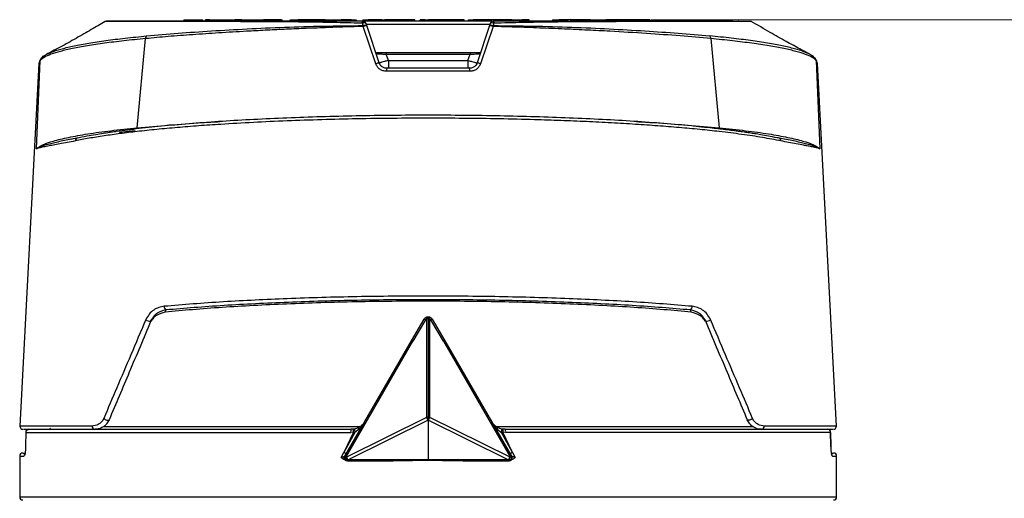
# Model space of a CAD drawing. Units: millimetres. Extents: x 10 to 416, y 10 to 287.
# Drawn here: x 55 to 118, y 109 to 140 of the extents above; entities that cross this region are included whole.
import ezdxf

# ---------------------------------------------------------------- set-up
doc = ezdxf.new("R2010")
doc.units = ezdxf.units.MM
doc.styles.add('SLDTEXTSTYLE2', font='TXT', dxfattribs={"width": 0.75})
doc.dimstyles.new('SLDDIMSTYLE0', dxfattribs={"dimtxt": 3.5, "dimasz": 3.302, "dimexe": 0, "dimexo": 0.0625, "dimgap": 0.875, "dimtad": 1, "dimdec": 0, "dimrnd": 1e-09, "dimzin": 12, "dimdsep": 46, "dimtxsty": 'SLDTEXTSTYLE2', "dimsah": 1, "dimcen": 0.09, "dimadec": 0, "dimazin": 3, "dimtfac": 1, "dimtdec": 0, "dimtofl": 0, "dimtmove": 0, "dimatfit": 3, "dimfxl": 1, "dimfrac": 2, "dimtolj": 1, "dimtzin": 12, "dimarcsym": 0})

# ---------------------------------------------------------------- blocks, each defined once
blk = doc.blocks.new('_D')
at = {"color": 150, "linetype": 'Continuous', "lineweight": 0}
for p, q in [((96.119, 139.984), (127.002, 139.984)), ((126.002, 58.384), (126.002, 139.984)), ((86.748, 58.384), (127.002, 58.384))]:
    blk.add_line(p, q, dxfattribs=at)
at = {"color": 150, "linetype": 'Continuous', "lineweight": 18}
for points in [[(126.002, 139.984), (125.494, 136.682), (126.51, 136.682)], [(126.002, 58.384), (126.51, 61.686), (125.494, 61.686)]]:
    blk.add_solid(points, dxfattribs=at)
at = {"color": 150, "linetype": 'Continuous', "lineweight": 18, "insert": (121.491, 96.598), "char_height": 3.5, "attachment_point": 1, "rotation": 90, "style": 'SLDTEXTSTYLE2'}
blk.add_mtext('82', dxfattribs=at)

msp = doc.modelspace()

# ---------------------------------------------------------------- linework, layer by layer
at = {"color": 7, "linetype": 'Continuous', "lineweight": 25}
for p, q in [((65.45, 139.984), (65.45, 139.884)), ((65.45, 139.984), (65.58, 139.984)), ((65.58, 139.984), (65.58, 139.884)), ((65.58, 139.984), (66.658, 139.984)), ((66.658, 139.884), (66.658, 139.984)), ((66.813, 139.984), (66.813, 139.884)), ((66.821, 139.984), (66.821, 139.884)), ((67.128, 139.984), (67.128, 139.884)), ((67.128, 139.984), (67.227, 139.984)), ((67.227, 139.984), (67.227, 139.884)), ((67.227, 139.984), (67.333, 139.984)), ((67.333, 139.884), (67.333, 139.984)), ((67.333, 139.984), (68.602, 139.984)), ((68.602, 139.984), (68.602, 139.884)), ((69.145, 139.984), (69.115, 139.984)), ((69.145, 139.884), (69.145, 139.984)), ((69.145, 139.984), (69.51, 139.984)), ((69.51, 139.984), (69.51, 139.884)), ((69.51, 139.984), (69.698, 139.984)), ((69.698, 139.984), (69.698, 139.884)), ((69.698, 139.984), (70.488, 139.984)), ((70.488, 139.884), (70.488, 139.984)), ((70.488, 139.984), (70.782, 139.984)), ((70.53, 139.984), (70.53, 139.884)), ((70.563, 139.984), (70.563, 139.884)), ((71.063, 139.984), (70.782, 139.984)), ((71.011, 139.884), (71.011, 139.984)), ((71.198, 139.884), (71.198, 139.984)), ((71.633, 139.984), (71.198, 139.984)), ((71.633, 139.884), (71.633, 139.984)), ((71.646, 139.984), (71.633, 139.984)), ((71.646, 139.884), (71.646, 139.984)), ((71.712, 139.984), (71.688, 139.984)), ((71.712, 139.884), (71.712, 139.984)), ((72.209, 139.884), (72.209, 139.984)), ((72.244, 139.984), (72.244, 139.884)), ((72.244, 139.984), (72.467, 139.984)), ((72.467, 139.984), (72.467, 139.884)), ((72.467, 139.984), (72.664, 139.984)), ((72.664, 139.884), (72.664, 139.984)), ((73.052, 139.884), (73.052, 139.984)), ((74.454, 139.984), (73.052, 139.984)), ((74.454, 139.884), (74.454, 139.984)), ((74.454, 139.984), (74.77, 139.984)), ((74.812, 139.984), (74.812, 139.884)), ((74.812, 139.984), (75.037, 139.984)), ((75.037, 139.984), (75.037, 139.884)), ((75.037, 139.984), (75.455, 139.984)), ((75.455, 139.884), (75.455, 139.984)), ((75.63, 139.984), (75.455, 139.984)), ((75.63, 139.884), (75.63, 139.984)), ((75.679, 139.984), (75.63, 139.984)), ((75.679, 139.884), (75.679, 139.984)), ((76.13, 139.984), (75.679, 139.984)), ((76.13, 139.984), (76.13, 139.884)), ((76.13, 139.984), (76.421, 139.984)), ((76.421, 139.984), (76.421, 139.884)), ((76.756, 139.815), (76.836, 139.814)), ((76.847, 139.984), (76.847, 139.884)), ((76.847, 139.984), (77.129, 139.984)), ((77.171, 139.884), (77.171, 139.984)), ((77.911, 139.984), (77.911, 139.884)), ((77.911, 139.984), (78.155, 139.984)), ((78.155, 139.984), (78.155, 139.884)), ((78.155, 139.984), (78.239, 139.984)), ((78.239, 139.884), (78.239, 139.984)), ((80.146, 139.984), (78.239, 139.984)), ((80.146, 139.884), (80.146, 139.984)), ((80.483, 139.884), (80.483, 139.984)), ((80.781, 139.984), (80.483, 139.984)), ((80.764, 139.884), (80.764, 139.984)), ((80.781, 139.984), (80.781, 139.884)), ((80.781, 139.984), (81.019, 139.984)), ((81.019, 139.984), (81.019, 139.884)), ((81.049, 139.984), (81.019, 139.984)), ((81.049, 139.884), (81.049, 139.984)), ((81.11, 139.984), (81.049, 139.984)), ((81.11, 139.884), (81.11, 139.984)), ((81.171, 139.984), (81.11, 139.984)), ((81.171, 139.884), (81.171, 139.984)), ((83.301, 139.984), (81.171, 139.984)), ((83.301, 139.884), (83.301, 139.984)), ((83.54, 139.984), (83.54, 139.884)), ((83.54, 139.984), (83.618, 139.984)), ((83.618, 139.984), (83.618, 139.884)), ((83.618, 139.984), (83.865, 139.984)), ((83.865, 139.984), (83.865, 139.884)), ((85.26, 139.984), (83.865, 139.984)), ((85.26, 139.884), (85.26, 139.984)), ((85.775, 139.984), (85.26, 139.984)), ((85.775, 139.884), (85.775, 139.984)), ((85.812, 139.984), (85.775, 139.984)), ((85.838, 139.984), (85.838, 139.884)), ((85.901, 139.884), (85.901, 139.984)), ((86.03, 139.884), (86.03, 139.984)), ((86.121, 139.984), (86.077, 139.984)), ((86.131, 139.984), (86.131, 139.884)), ((86.175, 139.884), (86.175, 139.984)), ((86.352, 139.984), (86.352, 139.884)), ((86.352, 139.984), (86.77, 139.984)), ((86.77, 139.984), (86.77, 139.884)), ((86.77, 139.984), (86.995, 139.984)), ((86.995, 139.984), (86.995, 139.884)), ((87.438, 139.984), (86.995, 139.984)), ((87.438, 139.884), (87.438, 139.984)), ((88.908, 139.984), (88.908, 139.884)), ((88.908, 139.984), (89.13, 139.984)), ((89.13, 139.984), (89.13, 139.884)), ((89.13, 139.984), (89.351, 139.984)), ((89.351, 139.984), (89.351, 139.884)), ((90.328, 139.984), (89.351, 139.984)), ((90.328, 139.884), (90.328, 139.984)), ((91.309, 139.984), (90.328, 139.984)), ((91.309, 139.884), (91.309, 139.984)), ((91.34, 139.984), (91.309, 139.984)), ((91.34, 139.984), (91.34, 139.884)), ((91.34, 139.984), (92.13, 139.984)), ((92.13, 139.984), (92.13, 139.884)), ((92.13, 139.984), (92.318, 139.984)), ((92.318, 139.984), (92.318, 139.884)), ((94.144, 139.984), (92.318, 139.984)), ((93.702, 139.984), (93.702, 139.884)), ((94.294, 139.884), (94.294, 139.984)), ((95.106, 139.984), (95.106, 139.884)), ((95.113, 139.884), (95.113, 139.984)), ((95.203, 139.984), (95.203, 139.884)), ((95.203, 139.984), (96.281, 139.984)), ((96.281, 139.984), (96.281, 139.884)), ((96.281, 139.984), (96.411, 139.984)), ((96.411, 139.984), (96.411, 139.884)), ((76.875, 139.607), (76.824, 139.757)), ((76.875, 139.553), (76.875, 139.607)), ((77.674, 137.173), (76.875, 139.553)), ((77.095, 139.605), (77.048, 139.747)), ((77.889, 137.226), (77.095, 139.605)), ((84.91, 139.606), (84.116, 137.226)), ((85.13, 139.553), (84.331, 137.173)), ((84.957, 139.747), (84.91, 139.606)), ((85.181, 139.757), (85.13, 139.607)), ((85.13, 139.607), (85.13, 139.553)), ((62.487, 133.096), (63.014, 138.778)), ((98.991, 138.778), (99.518, 133.096)), ((77.665, 137.884), (84.34, 137.884)), ((78.335, 137.884), (78.335, 137.784)), ((83.67, 137.884), (83.67, 137.784)), ((56.068, 131.754), (56.31, 137.387)), ((56.31, 137.387), (56.224, 137.186)), ((56.622, 137.705), (56.347, 137.492)), ((56.713, 137.776), (56.688, 137.757)), ((78.468, 137.384), (78.335, 137.784)), ((78.335, 137.784), (83.67, 137.784)), ((78.468, 137.384), (78.468, 136.884)), ((78.468, 137.384), (83.537, 137.384)), ((83.537, 137.384), (83.67, 137.784)), ((83.537, 137.384), (83.537, 136.884)), ((105.317, 137.756), (105.291, 137.777)), ((105.658, 137.492), (105.384, 137.705)), ((105.781, 137.186), (105.695, 137.387)), ((105.695, 137.387), (105.937, 131.754)), ((56.224, 137.186), (55.013, 114.094)), ((83.662, 136.694), (78.343, 136.694)), ((106.991, 114.094), (105.781, 137.186)), ((58.642, 132.428), (58.234, 132.352)), ((103.771, 132.352), (103.363, 132.428)), ((64.26, 121.349), (64.328, 121.511)), ((97.745, 121.349), (97.677, 121.511)), ((79.945, 119.525), (80.743, 120.907)), ((80.825, 120.86), (80.035, 119.492)), ((80.912, 114.651), (80.912, 120.91)), ((81.002, 120.916), (81.002, 114.657)), ((81.093, 120.91), (81.093, 114.651)), ((81.97, 119.492), (81.18, 120.86)), ((81.262, 120.907), (82.06, 119.525)), ((75.703, 112.169), (79.953, 119.54)), ((75.785, 112.122), (80.035, 119.492)), ((76.976, 114.384), (79.945, 119.525)), ((79.945, 119.525), (79.953, 119.54)), ((81.97, 119.492), (86.22, 112.122)), ((82.06, 119.525), (82.052, 119.54)), ((82.052, 119.54), (86.302, 112.169)), ((82.06, 119.525), (85.029, 114.384)), ((75.815, 112.121), (80.912, 114.651)), ((81.002, 114.477), (75.906, 111.947)), ((86.099, 111.947), (81.002, 114.477)), ((81.002, 114.477), (81.002, 111.947)), ((81.093, 114.651), (86.19, 112.121)), ((55.388, 113.684), (55.38, 112.84)), ((55.389, 113.684), (55.381, 112.837)), ((55.389, 113.684), (76.072, 113.684)), ((56.82, 113.884), (56.897, 113.898)), ((60.002, 113.916), (60.002, 113.884)), ((76.244, 113.696), (75.642, 112.398)), ((76.343, 113.691), (75.642, 112.398)), ((76.666, 113.841), (75.774, 112.299)), ((76.244, 113.696), (76.072, 113.684)), ((76.252, 113.894), (76.11, 113.884)), ((76.244, 113.696), (76.343, 113.691)), ((76.307, 113.903), (76.252, 113.894)), ((76.601, 113.893), (76.343, 113.691)), ((76.673, 114.057), (76.603, 114.012)), ((86.23, 112.299), (85.339, 113.841)), ((85.404, 113.893), (85.662, 113.691)), ((85.761, 113.696), (85.662, 113.691)), ((86.362, 112.398), (85.662, 113.691)), ((85.753, 113.894), (85.698, 113.903)), ((85.895, 113.884), (85.753, 113.894)), ((86.362, 112.398), (85.761, 113.696)), ((85.933, 113.684), (85.761, 113.696)), ((106.616, 113.684), (85.933, 113.684)), ((102.002, 113.884), (102.002, 113.912)), ((106.619, 113.685), (106.616, 113.684)), ((106.616, 113.684), (106.624, 112.837)), ((106.625, 112.84), (106.617, 113.684)), ((55.379, 112.839), (55.377, 112.738)), ((106.627, 112.759), (106.626, 112.839)), ((75.462, 112.084), (75.642, 112.398)), ((75.774, 112.299), (75.705, 112.178)), ((86.3, 112.178), (86.23, 112.299)), ((86.362, 112.398), (86.543, 112.084)), ((55.002, 112.173), (55.002, 109.584)), ((75.683, 112.123), (75.681, 112.115)), ((75.705, 112.178), (75.703, 112.169)), ((75.785, 111.896), (75.748, 111.903)), ((75.784, 111.892), (75.783, 111.892)), ((75.785, 112.122), (75.815, 112.121)), ((75.873, 111.869), (75.903, 111.869)), ((75.906, 111.869), (75.903, 111.869)), ((81.002, 111.947), (75.906, 111.947)), ((75.906, 111.869), (78.767, 111.869)), ((75.906, 111.869), (75.906, 111.869)), ((86.099, 111.947), (81.002, 111.947)), ((83.237, 111.869), (86.099, 111.869)), ((86.099, 111.869), (86.102, 111.869)), ((86.099, 111.869), (86.099, 111.869)), ((86.102, 111.869), (86.132, 111.869)), ((86.22, 112.122), (86.19, 112.121)), ((86.302, 112.169), (86.3, 112.178)), ((86.324, 112.115), (86.322, 112.123)), ((107.002, 109.584), (107.002, 112.173))]:
    msp.add_line(p, q, dxfattribs=at)
at = {"color": 8, "linetype": 'Continuous', "lineweight": 25}
for p, q in [((76.824, 139.757), (76.739, 139.759)), ((84.937, 139.684), (77.069, 139.684)), ((62.352, 132.908), (61.334, 132.801)), ((103.28, 132.446), (103.104, 132.479)), ((59.611, 114.094), (55.013, 114.094)), ((60.339, 114.073), (76.716, 114.073)), ((85.289, 114.073), (101.674, 114.073)), ((106.991, 114.094), (102.393, 114.094)), ((56.897, 113.898), (56.953, 113.931)), ((60.038, 113.884), (60.038, 113.921)), ((101.967, 113.922), (101.967, 113.884)), ((55.002, 112.173), (55.269, 112.173)), ((106.736, 112.173), (107.002, 112.173)), ((55.002, 109.584), (81.002, 109.584)), ((81.002, 109.584), (107.002, 109.584))]:
    msp.add_line(p, q, dxfattribs=at)
at = {"color": 8, "linetype": 'Continuous', "lineweight": 25, "flags": 128}
for points in [[(62.487, 133.096), (62.485, 133.057), (62.479, 133.024)], [(99.518, 133.096), (99.52, 133.057), (99.526, 133.024)], [(75.681, 112.115), (75.683, 112.121), (75.703, 112.169)], [(75.873, 111.869), (75.854, 111.874), (75.833, 111.888), (75.815, 111.913), (75.8, 111.946), (75.789, 111.985), (75.782, 112.03), (75.781, 112.076), (75.785, 112.122)], [(75.903, 111.869), (75.884, 111.873), (75.864, 111.888), (75.845, 111.912), (75.83, 111.945), (75.819, 111.985), (75.813, 112.029), (75.811, 112.075), (75.815, 112.121)], [(75.906, 111.947), (75.906, 111.929), (75.906, 111.913), (75.906, 111.899), (75.906, 111.888), (75.906, 111.879), (75.906, 111.873), (75.906, 111.87), (75.906, 111.869)], [(86.099, 111.869), (86.099, 111.87), (86.099, 111.873), (86.099, 111.879), (86.099, 111.888), (86.099, 111.899), (86.099, 111.913), (86.099, 111.929), (86.099, 111.947)], [(86.102, 111.869), (86.121, 111.873), (86.141, 111.888), (86.16, 111.912), (86.175, 111.945), (86.186, 111.985), (86.192, 112.029), (86.194, 112.075), (86.19, 112.121)], [(86.132, 111.869), (86.151, 111.874), (86.172, 111.888), (86.19, 111.913), (86.205, 111.946), (86.216, 111.985), (86.223, 112.03), (86.224, 112.076), (86.22, 112.122)], [(86.302, 112.169), (86.322, 112.121), (86.324, 112.115)]]:
    msp.add_lwpolyline(points, dxfattribs=at)
at = {"color": 7, "linetype": 'Continuous', "lineweight": 25, "flags": 128}
for points in [[(60.354, 114.583), (60.39, 114.551), (60.438, 114.52), (60.493, 114.495), (60.549, 114.477), (60.602, 114.467), (60.647, 114.467), (60.679, 114.476), (60.697, 114.494)], [(101.651, 114.583), (101.615, 114.551), (101.567, 114.52), (101.512, 114.495), (101.456, 114.477), (101.403, 114.467), (101.358, 114.467), (101.326, 114.476), (101.308, 114.494)], [(55.389, 113.684), (55.388, 113.684), (55.387, 113.684), (55.387, 113.684), (55.386, 113.685), (55.386, 113.685), (55.386, 113.685), (55.386, 113.685), (55.386, 113.685)], [(76.601, 113.893), (76.595, 113.915), (76.591, 113.936), (76.589, 113.956), (76.589, 113.973), (76.591, 113.988), (76.595, 114.001), (76.602, 114.011), (76.61, 114.018)], [(85.404, 113.893), (85.41, 113.915), (85.414, 113.936), (85.416, 113.956), (85.416, 113.973), (85.414, 113.988), (85.41, 114.001), (85.403, 114.011), (85.395, 114.018)], [(55.38, 112.84), (55.378, 112.839), (55.381, 112.837)], [(106.625, 112.84), (106.627, 112.839), (106.624, 112.837)], [(75.703, 112.169), (75.704, 112.168), (75.708, 112.166), (75.715, 112.162), (75.725, 112.156), (75.737, 112.15), (75.751, 112.141), (75.767, 112.132), (75.785, 112.122)], [(81.002, 111.947), (81.002, 111.939), (81.002, 111.931), (81.002, 111.924), (81.002, 111.917), (81.002, 111.911), (81.002, 111.905), (81.002, 111.899), (81.002, 111.894)], [(86.22, 112.122), (86.238, 112.132), (86.254, 112.141), (86.268, 112.15), (86.28, 112.156), (86.289, 112.162), (86.296, 112.166), (86.301, 112.168), (86.302, 112.169)]]:
    msp.add_lwpolyline(points, dxfattribs=at)
at = {"color": 7, "linetype": 'Continuous', "lineweight": 25}
for centre, radius, start, end in [((61.655, 139.684), 0.2, 90, 115.4847), ((76.997, 139.778), 0.174, 142.81047, 186.93032), ((76.858, 139.684), 0.2, 18.43495, 90), ((85.147, 139.684), 0.2, 90, 161.56505), ((100.35, 139.684), 0.2, 65.31506, 90), ((63.219, 138.795), 0.206, 132.19651, 184.89573), ((98.786, 138.795), 0.206, 355.10429, 47.80348), ((56.507, 137.378), 0.197, 119.08202, 144.4772), ((105.498, 137.378), 0.197, 35.52271, 60.91797), ((77.936, 136.573), 0.654, 94.1263, 113.55395), ((78.833, 136.739), 0.492, 162.94918, 185.27282), ((83.172, 136.739), 0.492, 354.72718, 17.05082), ((84.069, 136.573), 0.654, 66.44605, 85.8737), ((58.724, 132.268), 0.179, 89.73604, 183.16154), ((103.281, 132.268), 0.179, 356.83846, 90.26396), ((64.395, 121.699), 0.2, 173.86153, 250.27204), ((97.61, 121.699), 0.2, 289.72796, 6.13847), ((63.274, 121.123), 0.346, 225.69311, 283.82985), ((104.888, 162.571), 48.155, 239.90619, 240.01915), ((81.001, 120.297), 0.619, 89.84371, 98.2856), ((81.004, 120.297), 0.619, 81.71441, 90.15629), ((57.117, 162.571), 48.155, 299.98085, 300.09381), ((98.731, 121.123), 0.346, 256.17015, 314.30689), ((55.213, 114.084), 0.2, 177, 270), ((59.797, 114.069), 0.187, 172.42484, 263.56009), ((81.001, 114.039), 0.619, 89.84192, 98.28552), ((81.004, 114.039), 0.619, 81.71449, 90.15808), ((102.208, 114.069), 0.187, 276.43991, 7.57516), ((106.792, 114.084), 0.2, 270, 3), ((55.586, 113.684), 0.2, 93.09391, 179.50679), ((55.587, 113.685), 0.199, 90.4318, 180.42545), ((76.364, 113.732), 0.296, 149.15656, 189.36957), ((76.528, 113.783), 0.297, 158.13945, 197.06403), ((77.824, 114.046), 1.523, 185.38479, 193.48977), ((76.513, 113.716), 0.197, 39.19454, 63.32463), ((85.492, 113.716), 0.197, 116.67537, 140.80546), ((84.181, 114.046), 1.523, 346.51023, 354.61521), ((85.477, 113.783), 0.297, 342.93545, 21.86143), ((85.64, 113.732), 0.296, 350.63043, 30.84344), ((106.419, 113.684), 0.2, 0.53889, 90), ((106.418, 113.685), 0.199, 359.57459, 89.56818), ((55.202, 112.173), 0.2, 90, 180), ((75.477, 112.043), 0.392, 40.67803, 65.08372), ((86.527, 112.043), 0.392, 114.91628, 139.32197), ((106.802, 112.173), 0.2, 0, 90), ((75.876, 112.069), 0.2, 166.87949, 269.05354), ((76.361, 112.295), 0.573, 197.67482, 217.44117), ((85.644, 112.295), 0.573, 322.55884, 342.32484), ((86.129, 112.069), 0.2, 270.94646, 13.12051), ((55.202, 109.584), 0.2, 180, 270), ((106.802, 109.584), 0.2, 270, 0)]:
    msp.add_arc(centre, radius, start, end, dxfattribs=at)
at = {"color": 8, "linetype": 'Continuous', "lineweight": 25}
for centre, radius, start, end in [((56.507, 137.378), 0.197, 144.50402, 177.50535), ((105.498, 137.378), 0.197, 2.49465, 35.49589), ((55.47, 112.173), 0.201, 133.79482, 180.06633), ((106.535, 112.173), 0.201, 359.93367, 46.2053)]:
    msp.add_arc(centre, radius, start, end, dxfattribs=at)
at = {"color": 7, "linetype": 'Continuous', "lineweight": 25}
for points, knots in [([(60.44, 139.874), (60.299, 139.791), (60.015, 139.622), (59.551, 139.346), (59.067, 139.063), (58.566, 138.776), (58.056, 138.493), (57.55, 138.219), (57.082, 137.971), (56.831, 137.838), (56.708, 137.773)], [0, 0, 0, 0, 0.097427, 0.196789, 0.302012, 0.416793, 0.544431, 0.687583, 0.847982, 1, 1, 1, 1]), ([(76.739, 139.759), (76.147, 139.774), (74.934, 139.805), (73.167, 139.831), (71.445, 139.846), (69.631, 139.855), (67.771, 139.86), (65.941, 139.863), (64.334, 139.865), (62.974, 139.865), (61.884, 139.864), (61.071, 139.862), (60.587, 139.859), (60.376, 139.857), (60.417, 139.856), (60.42, 139.856)], [0, 0, 0, 0, 0.0654767, 0.1339228, 0.2023262, 0.2701029, 0.3601041, 0.4508017, 0.5409605, 0.6310038, 0.721727, 0.8117205, 0.901986, 0.9926584, 1, 1, 1, 1]), ([(76.858, 139.884), (76.038, 139.884), (74.399, 139.884), (72.06, 139.884), (69.862, 139.884), (67.836, 139.884), (66.009, 139.884), (64.406, 139.884), (63.052, 139.884), (61.967, 139.884), (61.167, 139.884), (60.661, 139.884), (60.466, 139.884), (60.556, 139.884), (60.871, 139.884), (61.029, 139.884)], [0, 0, 0, 0, 0.077374, 0.15451, 0.231723, 0.308328, 0.38525, 0.46213, 0.538926, 0.615779, 0.692532, 0.769465, 0.846293, 0.922952, 1, 1, 1, 1]), ([(61.267, 139.884), (61.264, 139.884), (61.243, 139.884), (61.33, 139.884), (61.496, 139.884), (61.57, 139.884)], [0, 0, 0, 0, 0.1110946, 0.6008744, 1, 1, 1, 1]), ([(61.93, 139.884), (61.856, 139.884), (61.688, 139.884), (61.667, 139.884), (61.655, 139.884)], [0, 0, 0, 0, 0.445549, 1, 1, 1, 1]), ([(67.102, 139.984), (67.091, 139.984), (67.042, 139.984), (66.974, 139.984), (66.9, 139.984), (66.858, 139.984), (66.832, 139.984), (66.824, 139.984), (66.821, 139.984)], [0, 0, 0, 0, 0.116417, 0.52921, 0.692647, 0.857882, 0.954627, 1, 1, 1, 1]), ([(69.145, 139.984), (69.024, 139.984), (68.849, 139.984), (68.709, 139.984), (68.666, 139.984)], [0, 0, 0, 0, 0.695747, 1, 1, 1, 1]), ([(70.563, 139.984), (70.555, 139.984), (70.539, 139.984), (70.528, 139.984), (70.53, 139.984), (70.531, 139.984)], [0, 0, 0, 0, 0.2768125, 0.5554494, 1, 1, 1, 1]), ([(71.011, 139.984), (70.968, 139.984), (70.881, 139.984), (70.756, 139.984), (70.658, 139.984), (70.612, 139.984), (70.579, 139.984), (70.567, 139.984), (70.563, 139.984)], [0, 0, 0, 0, 0.360663, 0.724026, 0.822268, 0.921477, 0.970308, 1, 1, 1, 1]), ([(71.198, 139.984), (71.186, 139.984), (71.163, 139.984), (71.093, 139.984), (71.038, 139.984), (71.011, 139.984)], [0, 0, 0, 0, 0.346562, 0.670308, 1, 1, 1, 1]), ([(73.052, 139.984), (72.945, 139.984), (72.823, 139.984), (72.714, 139.984), (72.701, 139.984)], [0, 0, 0, 0, 0.879003, 1, 1, 1, 1]), ([(77.048, 139.747), (77.042, 139.756), (77.032, 139.77), (77.001, 139.78), (76.969, 139.783), (76.935, 139.783), (76.886, 139.776), (76.849, 139.765), (76.824, 139.757)], [0, 0, 0, 0, 0.238822, 0.3846202, 0.4999991, 0.6451675, 0.7611781, 1, 1, 1, 1]), ([(81.002, 139.884), (80.413, 139.884), (79.234, 139.884), (77.874, 139.884), (77.122, 139.884), (76.943, 139.884)], [0, 0, 0, 0, 0.432363, 0.864662, 1, 1, 1, 1]), ([(78.049, 139.984), (77.929, 139.984), (77.758, 139.984), (77.552, 139.984), (77.427, 139.984), (77.326, 139.984), (77.218, 139.984), (77.19, 139.984), (77.171, 139.984)], [0, 0, 0, 0, 0.281901, 0.403186, 0.516682, 0.627768, 0.742164, 1, 1, 1, 1]), ([(85.062, 139.884), (84.883, 139.884), (84.131, 139.884), (82.771, 139.884), (81.592, 139.884), (81.002, 139.884)], [0, 0, 0, 0, 0.135338, 0.567701, 1, 1, 1, 1]), ([(85.181, 139.757), (85.156, 139.765), (85.119, 139.776), (85.07, 139.783), (85.036, 139.783), (85.005, 139.78), (84.973, 139.771), (84.963, 139.756), (84.957, 139.747)], [0, 0, 0, 0, 0.238827, 0.354696, 0.50001, 0.609532, 0.761173, 1, 1, 1, 1]), ([(85.147, 139.884), (85.151, 139.881), (85.158, 139.877), (85.169, 139.847), (85.176, 139.807), (85.179, 139.772), (85.181, 139.757)], [0, 0, 0, 0, 0.299291, 0.500002, 0.800584, 1, 1, 1, 1]), ([(89.928, 139.884), (89.157, 139.884), (87.614, 139.884), (85.97, 139.884), (85.147, 139.884)], [0, 0, 0, 0, 0.499351, 1, 1, 1, 1]), ([(101.585, 139.856), (101.588, 139.856), (101.628, 139.857), (101.418, 139.859), (100.934, 139.862), (100.121, 139.864), (99.032, 139.865), (97.673, 139.865), (96.068, 139.863), (94.237, 139.86), (92.377, 139.855), (90.56, 139.846), (88.836, 139.831), (87.043, 139.804), (85.802, 139.773), (85.181, 139.757)], [0, 0, 0, 0, 0.0069566, 0.097106, 0.1868281, 0.2772824, 0.3671264, 0.4569427, 0.5473975, 0.6371243, 0.7272336, 0.7953038, 0.8632368, 0.9315519, 1, 1, 1, 1]), ([(85.901, 139.984), (85.88, 139.984), (85.846, 139.984), (85.844, 139.984), (85.844, 139.984)], [0, 0, 0, 0, 0.602535, 1, 1, 1, 1]), ([(86.03, 139.984), (86.011, 139.984), (85.975, 139.984), (85.933, 139.984), (85.912, 139.984), (85.901, 139.984)], [0, 0, 0, 0, 0.351683, 0.674508, 1, 1, 1, 1]), ([(86.131, 139.984), (86.121, 139.984), (86.096, 139.984), (86.063, 139.984), (86.041, 139.984), (86.03, 139.984)], [0, 0, 0, 0, 0.255231, 0.624783, 1, 1, 1, 1]), ([(86.175, 139.984), (86.165, 139.984), (86.146, 139.984), (86.129, 139.984), (86.132, 139.984), (86.132, 139.984)], [0, 0, 0, 0, 0.491509, 0.983761, 1, 1, 1, 1]), ([(86.327, 139.984), (86.305, 139.984), (86.236, 139.984), (86.2, 139.984), (86.175, 139.984)], [0, 0, 0, 0, 0.319522, 1, 1, 1, 1]), ([(100.35, 139.884), (100.335, 139.884), (100.304, 139.884), (100.047, 139.884), (99.627, 139.884), (99.011, 139.884), (98.211, 139.884), (97.217, 139.884), (96.047, 139.884), (94.708, 139.884), (93.222, 139.884), (91.659, 139.884), (90.545, 139.884), (90.012, 139.884)], [0, 0, 0, 0, 0.0842448, 0.1684643, 0.257766, 0.3470428, 0.4400661, 0.5330644, 0.6280671, 0.7230442, 0.8180469, 0.913024, 1, 1, 1, 1]), ([(94.294, 139.984), (94.238, 139.984), (94.093, 139.984), (93.924, 139.984), (93.791, 139.984), (93.734, 139.984), (93.705, 139.984), (93.703, 139.984), (93.703, 139.984)], [0, 0, 0, 0, 0.245085, 0.635354, 0.776375, 0.932908, 0.991456, 1, 1, 1, 1]), ([(95.106, 139.984), (95.099, 139.984), (95.085, 139.984), (95.045, 139.984), (94.959, 139.984), (94.787, 139.984), (94.554, 139.984), (94.381, 139.984), (94.294, 139.984)], [0, 0, 0, 0, 0.036839, 0.07378, 0.139186, 0.320334, 0.656807, 1, 1, 1, 1]), ([(95.112, 139.984), (95.116, 139.984), (95.121, 139.984), (95.115, 139.984), (95.108, 139.984), (95.106, 139.984)], [0, 0, 0, 0, 0.494905, 0.854286, 1, 1, 1, 1]), ([(100.435, 139.884), (100.509, 139.884), (100.675, 139.884), (100.762, 139.884), (100.741, 139.884), (100.737, 139.884)], [0, 0, 0, 0, 0.399104, 0.888752, 1, 1, 1, 1]), ([(105.284, 137.781), (105.074, 137.893), (104.584, 138.156), (103.748, 138.615), (102.722, 139.191), (101.968, 139.636), (101.565, 139.874)], [0, 0, 0, 0, 0.176044, 0.411727, 0.685989, 1, 1, 1, 1]), ([(76.875, 139.553), (76.492, 139.541), (75.681, 139.518), (74.412, 139.472), (73.11, 139.42), (71.829, 139.364), (70.618, 139.306), (69.226, 139.233), (67.679, 139.142), (66.016, 139.03), (64.453, 138.91), (63.491, 138.821), (63.014, 138.778)], [0, 0, 0, 0, 0.075054, 0.158806, 0.25126, 0.335907, 0.419527, 0.502122, 0.630061, 0.755684, 0.878995, 1, 1, 1, 1]), ([(63.081, 138.948), (63.738, 139.006), (65.048, 139.123), (67.199, 139.273), (69.465, 139.402), (71.848, 139.507), (74.322, 139.582), (76.023, 139.598), (76.875, 139.607)], [0, 0, 0, 0, 0.1664472, 0.3317713, 0.497496, 0.6647652, 0.8321935, 1, 1, 1, 1]), ([(76.875, 139.607), (76.888, 139.611), (76.913, 139.619), (76.949, 139.627), (76.986, 139.633), (77.026, 139.636), (77.06, 139.632), (77.086, 139.621), (77.092, 139.611), (77.095, 139.605)], [0, 0, 0, 0, 0.123817, 0.250194, 0.352771, 0.500347, 0.692473, 0.831918, 1, 1, 1, 1]), ([(77.095, 139.605), (77.093, 139.607), (77.089, 139.609), (77.066, 139.606), (77.032, 139.6), (76.991, 139.589), (76.953, 139.578), (76.914, 139.566), (76.888, 139.557), (76.875, 139.553)], [0, 0, 0, 0, 0.167854, 0.307298, 0.499605, 0.637317, 0.754349, 0.877472, 1, 1, 1, 1]), ([(84.91, 139.606), (84.912, 139.61), (84.918, 139.62), (84.941, 139.631), (84.975, 139.636), (85.017, 139.633), (85.066, 139.626), (85.104, 139.615), (85.13, 139.607)], [0, 0, 0, 0, 0.143226, 0.274279, 0.500136, 0.627831, 0.752892, 1, 1, 1, 1]), ([(85.13, 139.553), (85.117, 139.557), (85.09, 139.566), (85.05, 139.579), (85.012, 139.589), (84.978, 139.598), (84.95, 139.604), (84.928, 139.608), (84.914, 139.609), (84.911, 139.607), (84.91, 139.606)], [0, 0, 0, 0, 0.124891, 0.249456, 0.373856, 0.498276, 0.622913, 0.747963, 0.873608, 1, 1, 1, 1]), ([(85.13, 139.607), (85.982, 139.599), (87.683, 139.582), (90.157, 139.507), (92.54, 139.402), (94.806, 139.273), (96.957, 139.123), (98.267, 139.006), (98.924, 138.948)], [0, 0, 0, 0, 0.167806, 0.335234, 0.502504, 0.668228, 0.833553, 1, 1, 1, 1]), ([(98.991, 138.778), (98.35, 138.836), (97.05, 138.953), (94.892, 139.107), (92.903, 139.227), (91.148, 139.318), (89.655, 139.388), (88.11, 139.452), (86.589, 139.509), (85.595, 139.539), (85.13, 139.553)], [0, 0, 0, 0, 0.161829, 0.327774, 0.497847, 0.597045, 0.69778, 0.80529, 0.908953, 1, 1, 1, 1]), ([(63.014, 138.778), (62.547, 138.731), (61.615, 138.638), (60.385, 138.484), (59.289, 138.32), (58.349, 138.146), (57.571, 137.965), (56.967, 137.777), (56.524, 137.584), (56.382, 137.453), (56.31, 137.387)], [0, 0, 0, 0, 0.1252459, 0.2496192, 0.3742415, 0.4998457, 0.6245584, 0.7489033, 0.8740054, 1, 1, 1, 1]), ([(105.695, 137.387), (105.624, 137.452), (105.483, 137.583), (105.042, 137.776), (104.44, 137.964), (103.663, 138.145), (102.725, 138.319), (101.631, 138.482), (100.397, 138.637), (99.461, 138.731), (98.991, 138.778)], [0, 0, 0, 0, 0.125246, 0.249618, 0.374241, 0.499844, 0.624555, 0.748904, 0.87405, 1, 1, 1, 1]), ([(56.346, 137.492), (56.312, 137.441), (56.244, 137.34), (56.23, 137.236), (56.223, 137.184)], [0, 0, 0, 0, 0.501117, 1, 1, 1, 1]), ([(56.411, 137.55), (56.467, 137.617), (56.527, 137.688), (56.682, 137.757), (56.69, 137.761)], [0, 0, 0, 0, 0.945918, 1, 1, 1, 1]), ([(77.692, 137.815), (77.694, 137.815), (77.699, 137.815), (77.735, 137.813), (77.795, 137.81), (77.895, 137.806), (78.028, 137.798), (78.186, 137.79), (78.283, 137.786), (78.335, 137.784)], [0, 0, 0, 0, 0.115797, 0.235534, 0.359795, 0.489098, 0.701456, 0.840023, 1, 1, 1, 1]), ([(78.468, 137.384), (78.421, 137.371), (78.333, 137.347), (78.19, 137.308), (78.07, 137.275), (77.981, 137.251), (77.909, 137.231), (77.896, 137.228), (77.889, 137.226)], [0, 0, 0, 0, 0.1551957, 0.290468, 0.5004113, 0.6307483, 0.7576368, 1, 1, 1, 1]), ([(83.537, 137.384), (83.584, 137.371), (83.672, 137.347), (83.815, 137.308), (83.935, 137.275), (84.024, 137.251), (84.096, 137.231), (84.108, 137.228), (84.116, 137.226)], [0, 0, 0, 0, 0.155262, 0.290556, 0.500411, 0.630791, 0.757693, 1, 1, 1, 1]), ([(83.67, 137.784), (83.76, 137.788), (83.927, 137.796), (84.105, 137.805), (84.21, 137.81), (84.269, 137.813), (84.306, 137.815), (84.311, 137.815), (84.313, 137.815)], [0, 0, 0, 0, 0.27723, 0.510165, 0.639649, 0.764092, 0.884015, 1, 1, 1, 1]), ([(105.594, 137.55), (105.538, 137.617), (105.478, 137.687), (105.324, 137.756), (105.315, 137.76)], [0, 0, 0, 0, 0.941827, 1, 1, 1, 1]), ([(105.782, 137.184), (105.775, 137.236), (105.761, 137.34), (105.693, 137.442), (105.658, 137.492)], [0, 0, 0, 0, 0.499203, 1, 1, 1, 1]), ([(78.343, 136.694), (78.27, 136.701), (78.123, 136.714), (77.925, 136.818), (77.763, 136.971), (77.704, 137.106), (77.674, 137.173)], [0, 0, 0, 0, 0.250194, 0.500705, 0.75073, 1, 1, 1, 1]), ([(78.363, 136.884), (78.32, 136.887), (78.216, 136.895), (78.066, 136.969), (77.947, 137.088), (77.906, 137.184), (77.889, 137.226)], [0, 0, 0, 0, 0.205109, 0.500761, 0.785875, 1, 1, 1, 1]), ([(83.642, 136.884), (82.761, 136.884), (81.001, 136.884), (79.242, 136.884), (78.363, 136.884)], [0, 0, 0, 0, 0.500604, 1, 1, 1, 1]), ([(84.116, 137.226), (84.099, 137.184), (84.058, 137.088), (83.938, 136.969), (83.789, 136.895), (83.685, 136.887), (83.642, 136.884)], [0, 0, 0, 0, 0.2145182, 0.5006183, 0.7951698, 1, 1, 1, 1]), ([(84.331, 137.173), (84.301, 137.105), (84.241, 136.971), (84.079, 136.817), (83.881, 136.714), (83.735, 136.701), (83.662, 136.694)], [0, 0, 0, 0, 0.2499012, 0.5006068, 0.7501747, 1, 1, 1, 1]), ([(81.002, 133.706), (80.247, 133.704), (78.73, 133.7), (76.463, 133.666), (74.214, 133.612), (72.003, 133.535), (69.851, 133.438), (67.984, 133.33), (66.382, 133.219), (65.019, 133.109), (63.706, 132.988), (62.494, 132.86), (61.376, 132.723), (60.353, 132.58), (59.388, 132.425), (58.83, 132.314), (58.546, 132.258)], [0, 0, 0, 0, 0.081333, 0.163394, 0.246193, 0.329741, 0.414048, 0.499127, 0.559734, 0.621548, 0.684573, 0.748811, 0.808429, 0.870164, 0.93402, 1, 1, 1, 1]), ([(98.163, 133.171), (98.031, 133.185), (97.362, 133.256), (96.01, 133.369), (94.121, 133.507), (92.107, 133.624), (90.002, 133.722), (87.82, 133.798), (85.58, 133.854), (83.301, 133.887), (81.002, 133.898), (78.704, 133.887), (76.425, 133.854), (74.184, 133.798), (72.002, 133.721), (69.897, 133.624), (67.886, 133.506), (65.987, 133.37), (64.218, 133.215), (62.58, 133.045), (61.624, 132.919), (61.146, 132.856)], [0, 0, 0, 0, 0.013406, 0.068356, 0.123157, 0.177944, 0.23282, 0.287554, 0.342286, 0.397118, 0.451823, 0.506539, 0.561371, 0.616091, 0.670837, 0.725713, 0.780489, 0.835301, 0.890251, 0.945106, 1, 1, 1, 1]), ([(103.459, 132.258), (103.078, 132.332), (102.333, 132.477), (101, 132.676), (99.65, 132.845), (98.306, 132.988), (96.994, 133.109), (95.631, 133.218), (94.192, 133.318), (92.677, 133.408), (91.084, 133.488), (89.451, 133.555), (87.606, 133.616), (85.545, 133.666), (83.277, 133.7), (81.758, 133.704), (81.002, 133.706)], [0, 0, 0, 0, 0.087349, 0.17094, 0.250782, 0.315017, 0.378042, 0.439863, 0.500483, 0.564415, 0.627913, 0.690982, 0.753625, 0.836483, 0.918604, 1, 1, 1, 1]), ([(56.068, 131.754), (56.183, 131.839), (56.411, 132.008), (57.116, 132.253), (58.074, 132.489), (59.302, 132.71), (60.757, 132.916), (61.909, 133.036), (62.487, 133.096)], [0, 0, 0, 0, 0.1674161, 0.3334276, 0.4999439, 0.6671799, 0.8331059, 1, 1, 1, 1]), ([(99.445, 133.028), (99.281, 133.047), (98.896, 133.093), (98.467, 133.134), (98.221, 133.157)], [0, 0, 0, 0, 0.4271045, 1, 1, 1, 1]), ([(103.363, 132.428), (103.173, 132.467), (102.83, 132.537), (102.322, 132.627), (101.906, 132.696), (101.546, 132.752), (101.201, 132.803), (100.67, 132.878), (100.095, 132.954), (99.606, 133.01), (99.445, 133.028)], [0, 0, 0, 0, 0.17933, 0.322741, 0.430256, 0.514928, 0.600917, 0.688757, 0.897897, 1, 1, 1, 1]), ([(99.518, 133.096), (100.096, 133.036), (101.247, 132.916), (102.701, 132.71), (103.929, 132.489), (104.888, 132.254), (105.594, 132.008), (105.822, 131.839), (105.937, 131.754)], [0, 0, 0, 0, 0.166917, 0.332627, 0.499515, 0.666578, 0.832644, 1, 1, 1, 1]), ([(58.64, 132.43), (58.331, 132.371), (57.683, 132.247), (56.947, 132.082), (56.366, 131.917), (56.168, 131.808), (56.068, 131.754)], [0, 0, 0, 0, 0.232344, 0.487835, 0.743559, 1, 1, 1, 1]), ([(58.546, 132.258), (58.371, 132.222), (58.015, 132.15), (57.552, 132.066), (57.137, 131.992), (56.828, 131.936), (56.594, 131.89), (56.435, 131.857), (56.298, 131.825), (56.172, 131.792), (56.106, 131.767), (56.068, 131.754)], [0, 0, 0, 0, 0.135579, 0.276741, 0.412977, 0.555324, 0.641534, 0.73471, 0.804282, 0.890343, 1, 1, 1, 1]), ([(61.112, 132.846), (61.072, 132.841), (60.928, 132.821), (60.67, 132.783), (60.285, 132.726), (59.807, 132.648), (59.23, 132.547), (58.85, 132.47), (58.642, 132.428)], [0, 0, 0, 0, 0.041095, 0.14845, 0.284101, 0.471223, 0.709842, 1, 1, 1, 1]), ([(105.937, 131.754), (105.837, 131.808), (105.639, 131.917), (105.058, 132.082), (104.311, 132.25), (103.647, 132.376), (103.324, 132.438)], [0, 0, 0, 0, 0.253721, 0.506732, 0.759514, 1, 1, 1, 1]), ([(105.937, 131.754), (105.902, 131.767), (105.834, 131.791), (105.7, 131.827), (105.556, 131.86), (105.408, 131.891), (105.262, 131.919), (105.097, 131.95), (104.837, 131.998), (104.456, 132.066), (103.971, 132.154), (103.623, 132.225), (103.459, 132.258)], [0, 0, 0, 0, 0.103567, 0.19812, 0.283661, 0.360191, 0.427712, 0.486226, 0.569797, 0.729934, 0.873326, 1, 1, 1, 1]), ([(81.002, 122.373), (80.245, 122.371), (78.727, 122.367), (76.461, 122.334), (74.219, 122.282), (72.049, 122.209), (69.956, 122.117), (67.95, 122.005), (66.004, 121.875), (64.803, 121.772), (64.197, 121.721)], [0, 0, 0, 0, 0.123902, 0.248475, 0.373735, 0.499697, 0.621417, 0.745365, 0.871554, 1, 1, 1, 1]), ([(97.808, 121.721), (97.202, 121.772), (96.001, 121.875), (94.054, 122.005), (92.049, 122.117), (89.956, 122.209), (87.786, 122.282), (85.544, 122.334), (83.278, 122.367), (81.76, 122.371), (81.002, 122.373)], [0, 0, 0, 0, 0.128444, 0.254634, 0.378582, 0.500303, 0.626264, 0.751524, 0.876097, 1, 1, 1, 1]), ([(64.197, 121.721), (64.081, 121.702), (63.851, 121.665), (63.531, 121.493), (63.236, 121.249), (63.1, 120.999), (63.032, 120.875)], [0, 0, 0, 0, 0.2531507, 0.5016744, 0.7511643, 1, 1, 1, 1]), ([(97.745, 121.349), (97.172, 121.403), (96.025, 121.511), (94.13, 121.65), (92.129, 121.771), (90.024, 121.871), (87.841, 121.95), (85.596, 122.007), (83.309, 122.041), (81.003, 122.052), (78.696, 122.041), (76.41, 122.007), (74.164, 121.95), (71.981, 121.871), (69.876, 121.771), (67.875, 121.65), (65.98, 121.511), (64.833, 121.403), (64.26, 121.349)], [0, 0, 0, 0, 0.062584, 0.125144, 0.187663, 0.250171, 0.312642, 0.375109, 0.43755, 0.5, 0.562435, 0.62489, 0.687343, 0.749829, 0.812322, 0.874856, 0.937408, 1, 1, 1, 1]), ([(64.328, 121.511), (64.913, 121.562), (66.084, 121.663), (67.995, 121.793), (69.999, 121.905), (72.094, 121.999), (74.258, 122.072), (76.476, 122.125), (78.73, 122.157), (81.002, 122.167), (83.274, 122.157), (85.528, 122.125), (87.747, 122.072), (89.911, 121.999), (92.005, 121.905), (94.01, 121.793), (95.921, 121.663), (97.091, 121.562), (97.677, 121.511)], [0, 0, 0, 0, 0.062576, 0.125131, 0.187647, 0.250155, 0.312627, 0.375099, 0.437544, 0.5, 0.56244, 0.624901, 0.687358, 0.749845, 0.812338, 0.874869, 0.937416, 1, 1, 1, 1]), ([(98.973, 120.875), (98.905, 121), (98.768, 121.249), (98.473, 121.494), (98.152, 121.664), (97.923, 121.702), (97.808, 121.721)], [0, 0, 0, 0, 0.2493857, 0.4993012, 0.7499275, 1, 1, 1, 1]), ([(63.356, 120.787), (63.414, 120.892), (63.53, 121.104), (63.856, 121.389), (64.139, 121.462), (64.328, 121.511)], [0, 0, 0, 0, 0.243383, 0.493402, 1, 1, 1, 1]), ([(64.26, 121.349), (64.072, 121.297), (63.791, 121.22), (63.498, 120.978), (63.406, 120.817), (63.376, 120.764)], [0, 0, 0, 0, 0.575704, 0.860289, 1, 1, 1, 1]), ([(80.743, 120.907), (80.757, 120.928), (80.785, 120.97), (80.847, 121.017), (80.921, 121.051), (80.975, 121.055), (81.002, 121.057)], [0, 0, 0, 0, 0.235777, 0.480674, 0.735249, 1, 1, 1, 1]), ([(80.912, 120.91), (80.915, 120.93), (80.923, 120.971), (80.944, 121.018), (80.972, 121.051), (80.992, 121.055), (81.002, 121.057)], [0, 0, 0, 0, 0.25, 0.5, 0.75, 1, 1, 1, 1]), ([(81.002, 121.057), (81.002, 121.055), (81.002, 121.051), (81.002, 121.02), (81.002, 120.975), (81.002, 120.936), (81.002, 120.916)], [0, 0, 0, 0, 0.25, 0.5, 0.75, 1, 1, 1, 1]), ([(81.002, 121.057), (81.03, 121.055), (81.084, 121.051), (81.158, 121.017), (81.22, 120.97), (81.248, 120.928), (81.262, 120.907)], [0, 0, 0, 0, 0.264751, 0.519326, 0.764223, 1, 1, 1, 1]), ([(81.003, 121.057), (81.013, 121.055), (81.033, 121.051), (81.06, 121.018), (81.082, 120.971), (81.09, 120.93), (81.093, 120.91)], [0, 0, 0, 0, 0.25, 0.5, 0.75, 1, 1, 1, 1]), ([(97.677, 121.511), (97.866, 121.462), (98.149, 121.389), (98.474, 121.105), (98.591, 120.892), (98.649, 120.787)], [0, 0, 0, 0, 0.505673, 0.7561, 1, 1, 1, 1]), ([(98.629, 120.764), (98.599, 120.817), (98.506, 120.979), (98.213, 121.22), (97.933, 121.298), (97.745, 121.349)], [0, 0, 0, 0, 0.140096, 0.424986, 1, 1, 1, 1]), ([(63.032, 120.875), (62.713, 120.124), (62.091, 118.665), (61.198, 116.565), (60.629, 115.23), (60.354, 114.583)], [0, 0, 0, 0, 0.352912, 0.686208, 1, 1, 1, 1]), ([(63.356, 120.787), (62.894, 119.694), (61.996, 117.567), (61.122, 115.499), (60.697, 114.494)], [0, 0, 0, 0, 0.513963, 1, 1, 1, 1]), ([(80.912, 120.91), (80.903, 120.909), (80.886, 120.908), (80.862, 120.898), (80.84, 120.882), (80.83, 120.867), (80.825, 120.86)], [0, 0, 0, 0, 0.260806, 0.514099, 0.758714, 1, 1, 1, 1]), ([(81.093, 120.91), (81.102, 120.909), (81.119, 120.908), (81.144, 120.897), (81.165, 120.881), (81.175, 120.867), (81.18, 120.86)], [0, 0, 0, 0, 0.2660991, 0.5203727, 0.7655127, 1, 1, 1, 1]), ([(98.649, 120.787), (99.11, 119.694), (100.009, 117.567), (100.883, 115.499), (101.308, 114.494)], [0, 0, 0, 0, 0.513963, 1, 1, 1, 1]), ([(101.651, 114.583), (101.375, 115.23), (100.807, 116.565), (99.914, 118.665), (99.292, 120.124), (98.973, 120.875)], [0, 0, 0, 0, 0.313792, 0.647088, 1, 1, 1, 1]), ([(60.354, 114.583), (60.332, 114.539), (60.287, 114.447), (60.17, 114.307), (59.943, 114.134), (59.744, 114.11), (59.611, 114.094)], [0, 0, 0, 0, 0.119482, 0.250891, 0.501275, 1, 1, 1, 1]), ([(60.697, 114.494), (60.646, 114.4), (60.576, 114.27), (60.457, 114.149), (60.372, 114.078), (60.24, 113.992), (60.039, 113.904), (59.87, 113.891), (59.776, 113.884)], [0, 0, 0, 0, 0.226486, 0.312139, 0.403297, 0.500237, 0.7209, 1, 1, 1, 1]), ([(76.976, 114.384), (76.914, 114.287), (76.825, 114.149), (76.691, 113.991), (76.629, 113.923), (76.601, 113.893)], [0, 0, 0, 0, 0.559032, 0.800469, 1, 1, 1, 1]), ([(76.976, 114.384), (76.971, 114.375), (76.928, 114.301), (76.837, 114.188), (76.71, 114.079), (76.638, 114.035), (76.61, 114.018)], [0, 0, 0, 0, 0.060487, 0.500309, 0.805332, 1, 1, 1, 1]), ([(76.976, 114.384), (76.927, 114.298), (76.852, 114.165), (76.747, 113.983), (76.691, 113.885), (76.666, 113.841)], [0, 0, 0, 0, 0.500462, 0.771874, 1, 1, 1, 1]), ([(81.002, 114.657), (81.002, 114.642), (81.002, 114.611), (81.002, 114.563), (81.002, 114.516), (81.002, 114.49), (81.002, 114.477)], [0, 0, 0, 0, 0.25, 0.5, 0.75, 1, 1, 1, 1]), ([(85.339, 113.841), (85.314, 113.885), (85.258, 113.982), (85.153, 114.165), (85.078, 114.298), (85.029, 114.384)], [0, 0, 0, 0, 0.2259465, 0.4994587, 1, 1, 1, 1]), ([(85.029, 114.384), (85.08, 114.292), (85.157, 114.155), (85.273, 113.998), (85.346, 113.927), (85.385, 113.904), (85.404, 113.893)], [0, 0, 0, 0, 0.5227141, 0.7739215, 0.8908075, 1, 1, 1, 1]), ([(85.395, 114.018), (85.359, 114.04), (85.306, 114.073), (85.242, 114.126), (85.21, 114.154), (85.195, 114.169), (85.19, 114.174), (85.149, 114.215), (85.091, 114.283), (85.045, 114.357), (85.029, 114.384)], [0, 0, 0, 0, 0.249951, 0.375528, 0.465138, 0.489637, 0.496809, 0.500597, 0.819516, 1, 1, 1, 1]), ([(102.229, 113.884), (102.164, 113.887), (102.043, 113.894), (101.873, 113.944), (101.681, 114.037), (101.472, 114.194), (101.359, 114.401), (101.308, 114.494)], [0, 0, 0, 0, 0.1930731, 0.360037, 0.5011335, 0.7736205, 1, 1, 1, 1]), ([(102.393, 114.094), (102.261, 114.11), (102.062, 114.134), (101.835, 114.307), (101.718, 114.446), (101.673, 114.539), (101.651, 114.583)], [0, 0, 0, 0, 0.4970942, 0.7486467, 0.8802933, 1, 1, 1, 1]), ([(55.236, 113.884), (55.239, 113.884), (55.244, 113.884), (55.515, 113.884), (55.998, 113.884), (56.687, 113.884), (57.556, 113.884), (58.57, 113.884), (59.377, 113.884), (59.776, 113.884)], [0, 0, 0, 0, 0.112758, 0.266992, 0.41958, 0.570358, 0.716389, 0.859655, 1, 1, 1, 1]), ([(55.386, 113.685), (55.386, 113.687), (55.387, 113.688), (55.397, 113.689), (55.397, 113.689)], [0, 0, 0, 0, 0.913311, 1, 1, 1, 1]), ([(55.587, 113.874), (55.563, 113.872), (55.513, 113.866), (55.45, 113.823), (55.406, 113.761), (55.4, 113.711), (55.397, 113.686)], [0, 0, 0, 0, 0.249343, 0.499128, 0.749349, 1, 1, 1, 1]), ([(55.586, 113.884), (55.751, 113.884), (56.085, 113.884), (56.893, 113.884), (57.939, 113.884), (59.242, 113.884), (60.79, 113.884), (62.561, 113.884), (64.528, 113.884), (66.662, 113.884), (68.922, 113.884), (71.269, 113.884), (73.662, 113.884), (75.299, 113.884), (76.11, 113.884)], [0, 0, 0, 0, 0.0799763, 0.161398, 0.2441777, 0.3289144, 0.4142263, 0.5, 0.5857582, 0.6710703, 0.7558223, 0.838587, 0.9200164, 1, 1, 1, 1]), ([(56.953, 113.931), (56.952, 113.929), (56.937, 113.914), (56.916, 113.905), (56.897, 113.898)], [0, 0, 0, 0, 0.098607, 1, 1, 1, 1]), ([(76.61, 114.018), (76.56, 113.991), (76.468, 113.943), (76.358, 113.916), (76.307, 113.903)], [0, 0, 0, 0, 0.5469125, 1, 1, 1, 1]), ([(85.698, 113.903), (85.647, 113.916), (85.537, 113.943), (85.445, 113.991), (85.395, 114.018)], [0, 0, 0, 0, 0.453087, 1, 1, 1, 1]), ([(85.895, 113.884), (86.706, 113.884), (88.342, 113.884), (90.736, 113.884), (93.083, 113.884), (95.342, 113.884), (97.477, 113.884), (99.444, 113.884), (101.214, 113.884), (102.762, 113.884), (104.066, 113.884), (105.112, 113.884), (105.92, 113.884), (106.254, 113.884), (106.419, 113.884)], [0, 0, 0, 0, 0.079976, 0.161398, 0.244178, 0.328914, 0.414226, 0.5, 0.585758, 0.67107, 0.755822, 0.838587, 0.920016, 1, 1, 1, 1]), ([(102.229, 113.884), (102.628, 113.884), (103.435, 113.884), (104.449, 113.884), (105.317, 113.884), (106.006, 113.884), (106.49, 113.884), (106.761, 113.884), (106.766, 113.884), (106.769, 113.884)], [0, 0, 0, 0, 0.14033, 0.283581, 0.429642, 0.58039, 0.732978, 0.887242, 1, 1, 1, 1]), ([(55.381, 112.837), (55.378, 112.748), (55.373, 112.57), (55.345, 112.352), (55.308, 112.202), (55.282, 112.183), (55.269, 112.173)], [0, 0, 0, 0, 0.249927, 0.50003, 0.749587, 1, 1, 1, 1]), ([(106.624, 112.837), (106.627, 112.748), (106.632, 112.57), (106.66, 112.352), (106.696, 112.202), (106.723, 112.183), (106.736, 112.173)], [0, 0, 0, 0, 0.250105, 0.500085, 0.750002, 1, 1, 1, 1]), ([(55.232, 112.373), (55.222, 112.373), (55.202, 112.373), (55.298, 112.373), (55.345, 112.373)], [0, 0, 0, 0, 0.510228, 1, 1, 1, 1]), ([(106.66, 112.373), (106.707, 112.373), (106.803, 112.373), (106.783, 112.373), (106.773, 112.373)], [0, 0, 0, 0, 0.489657, 1, 1, 1, 1]), ([(75.462, 112.084), (75.501, 112.098), (75.559, 112.119), (75.626, 112.145), (75.652, 112.156), (75.665, 112.162)], [0, 0, 0, 0, 0.515435, 0.763469, 1, 1, 1, 1]), ([(75.748, 111.902), (75.708, 111.92), (75.604, 111.967), (75.516, 112.039), (75.462, 112.084)], [0, 0, 0, 0, 0.3890408, 1, 1, 1, 1]), ([(75.748, 111.902), (75.729, 111.916), (75.7, 111.937), (75.674, 111.981), (75.655, 112.029), (75.647, 112.093), (75.659, 112.139), (75.665, 112.162)], [0, 0, 0, 0, 0.256824, 0.390292, 0.52315, 0.775586, 1, 1, 1, 1]), ([(75.665, 112.162), (75.676, 112.166), (75.697, 112.174), (75.702, 112.176), (75.705, 112.178)], [0, 0, 0, 0, 0.5181278, 1, 1, 1, 1]), ([(81.002, 111.894), (80.869, 111.893), (80.202, 111.892), (79.456, 111.87), (78.846, 111.869), (78.767, 111.869)], [0, 0, 0, 0, 0.178696, 0.893808, 1, 1, 1, 1]), ([(83.237, 111.869), (83.129, 111.87), (82.489, 111.871), (81.744, 111.892), (81.106, 111.894), (81.002, 111.894)], [0, 0, 0, 0, 0.145233, 0.860793, 1, 1, 1, 1]), ([(86.257, 111.903), (86.275, 111.916), (86.313, 111.942), (86.347, 112.01), (86.359, 112.087), (86.346, 112.137), (86.34, 112.162)], [0, 0, 0, 0, 0.250362, 0.500238, 0.75035, 1, 1, 1, 1]), ([(86.543, 112.084), (86.489, 112.039), (86.401, 111.967), (86.297, 111.92), (86.257, 111.902)], [0, 0, 0, 0, 0.6109592, 1, 1, 1, 1]), ([(86.34, 112.162), (86.329, 112.166), (86.308, 112.174), (86.303, 112.176), (86.3, 112.178)], [0, 0, 0, 0, 0.518128, 1, 1, 1, 1]), ([(86.543, 112.084), (86.504, 112.098), (86.446, 112.119), (86.379, 112.145), (86.353, 112.156), (86.34, 112.162)], [0, 0, 0, 0, 0.515435, 0.763469, 1, 1, 1, 1])]:
    msp.add_open_spline(points, degree=3, knots=knots, dxfattribs=at)
at = {"color": 8, "linetype": 'Continuous', "lineweight": 25}
for points, knots in [([(56.69, 137.761), (56.814, 137.822), (57.07, 137.948), (57.674, 138.133), (58.445, 138.316), (59.381, 138.491), (60.471, 138.655), (61.693, 138.809), (62.617, 138.901), (63.081, 138.948)], [0, 0, 0, 0, 0.1360313, 0.2794879, 0.4233596, 0.5682534, 0.7120145, 0.8554947, 1, 1, 1, 1]), ([(105.315, 137.76), (105.193, 137.821), (104.939, 137.947), (104.337, 138.132), (103.566, 138.315), (102.632, 138.489), (101.545, 138.654), (100.32, 138.808), (99.39, 138.901), (98.924, 138.948)], [0, 0, 0, 0, 0.13454, 0.278282, 0.423145, 0.566972, 0.710382, 0.854718, 1, 1, 1, 1]), ([(62.487, 133.096), (63.149, 133.156), (64.462, 133.276), (66.236, 133.406), (67.362, 133.47), (67.732, 133.491)], [0, 0, 0, 0, 0.406208, 0.804676, 1, 1, 1, 1]), ([(94.271, 133.491), (94.646, 133.469), (95.775, 133.405), (97.549, 133.275), (98.858, 133.156), (99.518, 133.096)], [0, 0, 0, 0, 0.197991, 0.595139, 1, 1, 1, 1]), ([(101.425, 132.77), (101.239, 132.799), (100.627, 132.895), (99.543, 133.03), (98.578, 133.128), (98.163, 133.171)], [0, 0, 0, 0, 0.198954, 0.655276, 1, 1, 1, 1]), ([(86.3, 112.178), (86.309, 112.162), (86.319, 112.144), (86.321, 112.125), (86.321, 112.123)], [0, 0, 0, 0, 0.889878, 1, 1, 1, 1])]:
    msp.add_open_spline(points, degree=3, knots=knots, dxfattribs=at)
at = {"color": 7, "linetype": 'Continuous', "lineweight": 25}
for points in [[(80.035, 119.492), (80.024, 119.499), (80, 119.513), (79.974, 119.528), (79.957, 119.538), (79.954, 119.539), (79.953, 119.54)], [(81.97, 119.492), (81.981, 119.499), (82.005, 119.513), (82.031, 119.528), (82.048, 119.538), (82.051, 119.539), (82.052, 119.54)], [(81.002, 114.477), (80.993, 114.489), (80.975, 114.514), (80.95, 114.558), (80.927, 114.605), (80.917, 114.636), (80.912, 114.651)], [(81.093, 114.651), (81.088, 114.636), (81.078, 114.605), (81.055, 114.558), (81.03, 114.514), (81.012, 114.489), (81.002, 114.477)]]:
    msp.add_open_spline(points, degree=3, dxfattribs=at)

# ---------------------------------------------------------------- dimensions: what is measured, and where the dimension line sits
at = {"color": 150, "linetype": 'Continuous', "lineweight": 18}
dim = msp.add_linear_dim(base=(126.002, 139.984), p1=(85.748, 58.384), p2=(95.119, 139.984), angle=90, dimstyle='SLDDIMSTYLE0', dxfattribs=at)
dim.commit()
dim.dimension.update_dxf_attribs({"geometry": '_D', "text_midpoint": (126.002, 99.184), "dimtype": 160})

doc.saveas('drawing.dxf')
